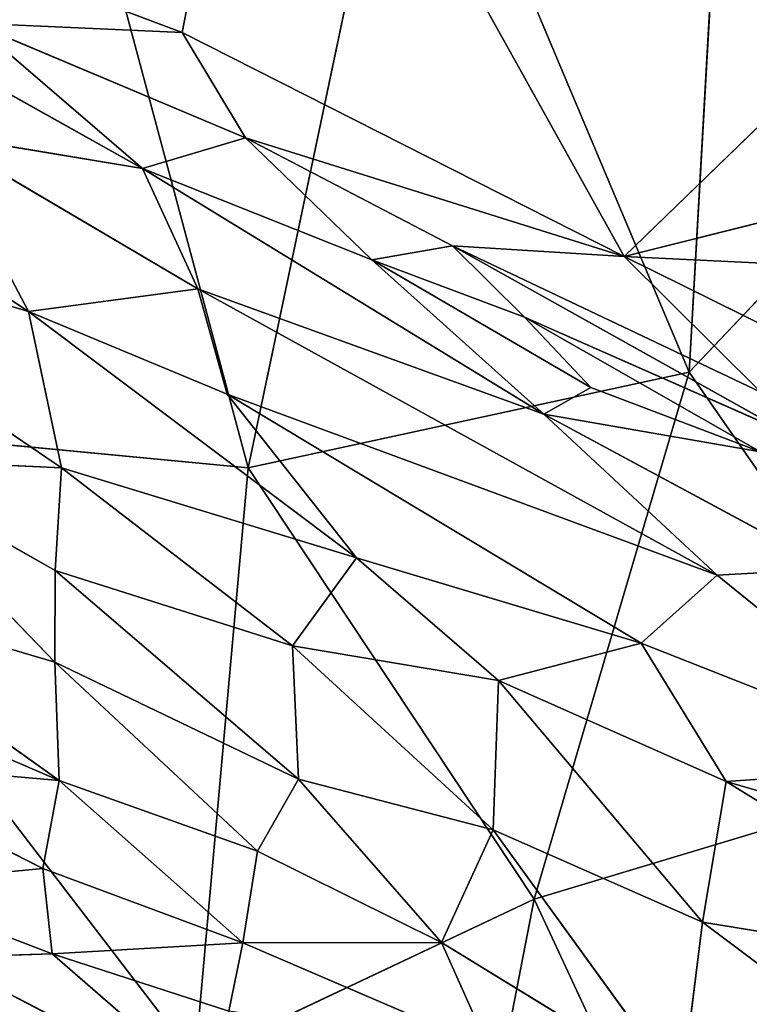
# Model space of a CAD drawing. Extents: x -269 to 269, y -478 to 87.
# Drawn here: x 178 to 202, y -375 to -342 of the extents above; entities that cross this region are included whole.
import ezdxf

# ---------------------------------------------------------------- set-up
doc = ezdxf.new("R2010")
doc.units = 0
doc.layers.get('0').update_dxf_attribs({"linetype": 'CONTINUOUS'})
doc.layers.add('1', color=7, linetype='CONTINUOUS')

# ---------------------------------------------------------------- blocks, each defined once
blk = doc.blocks.new('GROUP_14')
at = {"layer": '1'}
for p, q in [((439.715, 152.523, 88.962), (438.1, 123.972, 89.853)), ((415.659, 150.122, 92.516), (423.507, 120.807, 91.846)), ((428.821, 146.011, 91.089), (423.507, 120.807, 91.846)), ((438.1, 123.972, 89.853), (428.821, 146.011, 91.089)), ((438.1, 123.972, 89.853), (451.036, 137.619, 86.659)), ((423.507, 120.807, 91.846), (438.1, 123.972, 89.853)), ((432.976, 106.546, 90.095), (438.1, 123.972, 89.853)), ((447.242, 110.838, 87.533), (438.1, 123.972, 89.853)), ((405.425, 122.534, 92.977), (421.76, 101.261, 91.04)), ((423.507, 120.807, 91.846), (405.425, 122.534, 92.977)), ((421.76, 101.261, 91.04), (423.507, 120.807, 91.846)), ((423.507, 120.807, 91.846), (432.976, 106.546, 90.095)), ((447.242, 110.838, 87.533), (432.976, 106.546, 90.095)), ((421.76, 101.261, 91.04), (432.976, 106.546, 90.095)), ((429.829, 90.373, 89.214), (432.976, 106.546, 90.095)), ((432.976, 106.546, 90.095), (441.592, 88.039, 87.056))]:
    blk.add_line(p, q, dxfattribs=at)
at = {"layer": '1', "color": 250}
mesh = blk.add_polyface(dxfattribs=at)
corners = [(439.715, 152.523, 88.962), (428.821, 146.011, 91.089), (438.1, 123.972, 89.853)]
mesh.append_faces([[corners[k] for k in face] for face in [(0, 1, 2)]], dxfattribs={"color": 250})
mesh = blk.add_polyface(dxfattribs=at)
corners = [(451.036, 137.619, 86.659), (439.715, 152.523, 88.962), (438.1, 123.972, 89.853)]
mesh.append_faces([[corners[k] for k in face] for face in [(0, 1, 2)]], dxfattribs={"color": 250})
mesh = blk.add_polyface(dxfattribs=at)
corners = [(423.507, 120.807, 91.846), (415.659, 150.122, 92.516), (405.425, 122.534, 92.977)]
mesh.append_faces([[corners[k] for k in face] for face in [(0, 1, 2)]], dxfattribs={"color": 250})
mesh = blk.add_polyface(dxfattribs=at)
corners = [(428.821, 146.011, 91.089), (415.659, 150.122, 92.516), (423.507, 120.807, 91.846)]
mesh.append_faces([[corners[k] for k in face] for face in [(0, 1, 2)]], dxfattribs={"color": 250})
mesh = blk.add_polyface(dxfattribs=at)
corners = [(438.1, 123.972, 89.853), (428.821, 146.011, 91.089), (423.507, 120.807, 91.846)]
mesh.append_faces([[corners[k] for k in face] for face in [(0, 1, 2)]], dxfattribs={"color": 250})
mesh = blk.add_polyface(dxfattribs=at)
corners = [(451.036, 137.619, 86.659), (438.1, 123.972, 89.853), (447.242, 110.838, 87.533)]
mesh.append_faces([[corners[k] for k in face] for face in [(0, 1, 2)]], dxfattribs={"color": 250})
mesh = blk.add_polyface(dxfattribs=at)
corners = [(438.1, 123.972, 89.853), (423.507, 120.807, 91.846), (432.976, 106.546, 90.095)]
mesh.append_faces([[corners[k] for k in face] for face in [(0, 1, 2)]], dxfattribs={"color": 250})
mesh = blk.add_polyface(dxfattribs=at)
corners = [(447.242, 110.838, 87.533), (438.1, 123.972, 89.853), (432.976, 106.546, 90.095)]
mesh.append_faces([[corners[k] for k in face] for face in [(0, 1, 2)]], dxfattribs={"color": 250})
mesh = blk.add_polyface(dxfattribs=at)
corners = [(423.507, 120.807, 91.846), (405.425, 122.534, 92.977), (421.76, 101.261, 91.04)]
mesh.append_faces([[corners[k] for k in face] for face in [(0, 1, 2)]], dxfattribs={"color": 250})
mesh = blk.add_polyface(dxfattribs=at)
corners = [(421.76, 101.261, 91.04), (405.425, 122.534, 92.977), (409.948, 97.469, 91.449)]
mesh.append_faces([[corners[k] for k in face] for face in [(0, 1, 2)]], dxfattribs={"color": 250})
mesh = blk.add_polyface(dxfattribs=at)
corners = [(432.976, 106.546, 90.095), (423.507, 120.807, 91.846), (421.76, 101.261, 91.04)]
mesh.append_faces([[corners[k] for k in face] for face in [(0, 1, 2)]], dxfattribs={"color": 250})
mesh = blk.add_polyface(dxfattribs=at)
corners = [(447.242, 110.838, 87.533), (432.976, 106.546, 90.095), (441.592, 88.039, 87.056)]
mesh.append_faces([[corners[k] for k in face] for face in [(0, 1, 2)]], dxfattribs={"color": 250})
mesh = blk.add_polyface(dxfattribs=at)
corners = [(432.976, 106.546, 90.095), (421.76, 101.261, 91.04), (429.829, 90.373, 89.214)]
mesh.append_faces([[corners[k] for k in face] for face in [(0, 1, 2)]], dxfattribs={"color": 250})
mesh = blk.add_polyface(dxfattribs=at)
corners = [(441.592, 88.039, 87.056), (432.976, 106.546, 90.095), (429.829, 90.373, 89.214)]
mesh.append_faces([[corners[k] for k in face] for face in [(0, 1, 2)]], dxfattribs={"color": 250})
blk = doc.blocks.new('GROUP_15')
at = {"layer": '1'}
for p, q in [((414.89, 132.923, 40.385), (412.177, 118.948, 38.827)), ((414.89, 132.923, 40.385), (426.804, 111.55, 44.266)), ((426.804, 111.55, 44.266), (442.346, 126.587, 51.003)), ((402.64, 122.547, 35.48), (412.177, 118.948, 38.827)), ((410.869, 114.453, 32.096), (399.086, 121.046, 31.735)), ((405.269, 119.256, 34.709), (414.28, 115.473, 38.053)), ((410.869, 114.453, 32.096), (405.269, 119.256, 34.709)), ((405.269, 119.256, 34.709), (412.177, 118.948, 38.827)), ((412.177, 118.948, 38.827), (414.28, 115.473, 38.053)), ((426.804, 111.55, 44.266), (412.177, 118.948, 38.827)), ((453.821, 118.305, 55.635), (426.804, 111.55, 44.266)), ((403.998, 115.595, 29.035), (407.1, 109.724, 26.525)), ((403.998, 115.595, 29.035), (412.695, 110.471, 29.097)), ((403.998, 115.595, 29.035), (410.869, 114.453, 32.096)), ((407.1, 109.724, 26.525), (398.405, 115.486, 26.764)), ((414.28, 115.473, 38.053), (410.869, 114.453, 32.096)), ((421.123, 111.896, 40.273), (414.28, 115.473, 38.053)), ((414.28, 115.473, 38.053), (426.804, 111.55, 44.266)), ((418.456, 111.432, 34.316), (414.28, 115.473, 38.053)), ((410.869, 114.453, 32.096), (412.695, 110.471, 29.097)), ((424.15, 106.329, 31.554), (410.869, 114.453, 32.096)), ((410.869, 114.453, 32.096), (418.456, 111.432, 34.316)), ((395.518, 113.173, 25.139), (407.1, 109.724, 26.525)), ((395.518, 113.173, 25.139), (408.188, 104.558, 25.27)), ((418.456, 111.432, 34.316), (421.123, 111.896, 40.273)), ((432.292, 105.662, 43.506), (421.123, 111.896, 40.273)), ((421.123, 111.896, 40.273), (431.324, 107.058, 44.745)), ((423.503, 109.535, 37.145), (421.123, 111.896, 40.273)), ((426.804, 111.55, 44.266), (421.123, 111.896, 40.273)), ((424.15, 106.329, 31.554), (418.456, 111.432, 34.316)), ((418.456, 111.432, 34.316), (425.7, 107.21, 34.273)), ((418.456, 111.432, 34.316), (423.503, 109.535, 37.145)), ((426.804, 111.55, 44.266), (453.984, 110.239, 55.653)), ((439.915, 105.064, 49.538), (426.804, 111.55, 44.266)), ((431.324, 107.058, 44.745), (426.804, 111.55, 44.266)), ((412.695, 110.471, 29.097), (407.1, 109.724, 26.525)), ((429.878, 101.006, 29.696), (412.695, 110.471, 29.097)), ((412.695, 110.471, 29.097), (424.15, 106.329, 31.554)), ((413.673, 106.996, 27.278), (412.695, 110.471, 29.097)), ((407.1, 109.724, 26.525), (408.188, 104.558, 25.27)), ((413.673, 106.996, 27.278), (407.1, 109.724, 26.525)), ((417.952, 101.588, 26.187), (407.1, 109.724, 26.525)), ((432.292, 105.662, 43.506), (423.503, 109.535, 37.145)), ((425.7, 107.21, 34.273), (423.503, 109.535, 37.145)), ((423.503, 109.535, 37.145), (431.317, 105.091, 36.489)), ((424.15, 106.329, 31.554), (425.7, 107.21, 34.273)), ((425.7, 107.21, 34.273), (431.317, 105.091, 36.489)), ((417.952, 101.588, 26.187), (413.673, 106.996, 27.278)), ((427.362, 98.762, 27.419), (413.673, 106.996, 27.278)), ((413.673, 106.996, 27.278), (429.878, 101.006, 29.696)), ((429.878, 101.006, 29.696), (424.15, 106.329, 31.554)), ((424.15, 106.329, 31.554), (431.317, 105.091, 36.489)), ((433.642, 101.224, 32.049), (424.15, 106.329, 31.554)), ((408.188, 104.558, 25.27), (401.461, 104.872, 24.644)), ((401.461, 104.872, 24.644), (407.979, 101.16, 24.96)), ((407.971, 98.134, 25.231), (401.461, 104.872, 24.644)), ((407.979, 101.16, 24.96), (408.188, 104.558, 25.27)), ((408.188, 104.558, 25.27), (415.835, 98.674, 25.341)), ((408.188, 104.558, 25.27), (417.952, 101.588, 26.187)), ((415.835, 98.674, 25.341), (417.952, 101.588, 26.187)), ((417.952, 101.588, 26.187), (422.644, 97.525, 25.909)), ((417.952, 101.588, 26.187), (427.362, 98.762, 27.419)), ((407.971, 98.134, 25.231), (407.979, 101.16, 24.96)), ((407.979, 101.16, 24.96), (416.032, 94.272, 25.494)), ((407.979, 101.16, 24.96), (415.835, 98.674, 25.341)), ((429.878, 101.006, 29.696), (427.362, 98.762, 27.419)), ((433.642, 101.224, 32.049), (429.878, 101.006, 29.696)), ((437.656, 94.713, 28.571), (429.878, 101.006, 29.696)), ((398.897, 100.816, 25.503), (408.111, 94.219, 26.226)), ((398.897, 100.816, 25.503), (407.971, 98.134, 25.231)), ((408.111, 94.219, 26.226), (397.838, 98.651, 26.563)), ((416.032, 94.272, 25.494), (415.835, 98.674, 25.341)), ((415.835, 98.674, 25.341), (422.644, 97.525, 25.909)), ((415.835, 98.674, 25.341), (422.466, 92.592, 25.487)), ((422.644, 97.525, 25.909), (427.362, 98.762, 27.419)), ((427.362, 98.762, 27.419), (430.175, 94.193, 26.305)), ((427.362, 98.762, 27.419), (437.656, 94.713, 28.571)), ((416.032, 94.272, 25.494), (407.971, 98.134, 25.231)), ((414.675, 91.889, 26.061), (407.971, 98.134, 25.231)), ((408.111, 94.219, 26.226), (407.971, 98.134, 25.231)), ((422.644, 97.525, 25.909), (422.466, 92.592, 25.487)), ((430.175, 94.193, 26.305), (422.644, 97.525, 25.909)), ((422.644, 97.525, 25.909), (429.397, 89.539, 25.594)), ((408.111, 94.219, 26.226), (400.574, 94.881, 27.892)), ((400.574, 94.881, 27.892), (407.574, 91.311, 27.93)), ((430.175, 94.193, 26.305), (437.656, 94.713, 28.571)), ((407.574, 91.311, 27.93), (408.111, 94.219, 26.226)), ((408.111, 94.219, 26.226), (414.189, 88.859, 27.388)), ((408.111, 94.219, 26.226), (414.675, 91.889, 26.061)), ((414.675, 91.889, 26.061), (416.032, 94.272, 25.494)), ((422.466, 92.592, 25.487), (416.032, 94.272, 25.494)), ((420.757, 88.87, 26.213), (416.032, 94.272, 25.494)), ((430.175, 94.193, 26.305), (429.397, 89.539, 25.594)), ((430.175, 94.193, 26.305), (440.701, 87.696, 26.571)), ((430.175, 94.193, 26.305), (438.719, 91.691, 27.393)), ((422.466, 92.592, 25.487), (420.757, 88.87, 26.213)), ((422.466, 92.592, 25.487), (429.397, 89.539, 25.594)), ((428.697, 84.01, 26.541), (422.466, 92.592, 25.487)), ((414.189, 88.859, 27.388), (414.675, 91.889, 26.061)), ((414.675, 91.889, 26.061), (420.757, 88.87, 26.213)), ((401.935, 90.77, 30.643), (407.574, 91.311, 27.93)), ((407.574, 91.311, 27.93), (414.189, 88.859, 27.388)), ((407.877, 88.497, 29.809), (407.574, 91.311, 27.93)), ((407.877, 88.497, 29.809), (401.935, 90.77, 30.643)), ((429.397, 89.539, 25.594), (428.697, 84.01, 26.541)), ((429.397, 89.539, 25.594), (440.701, 87.696, 26.571)), ((436.065, 84.532, 25.901), (429.397, 89.539, 25.594)), ((407.877, 88.497, 29.809), (414.189, 88.859, 27.388)), ((414.189, 88.859, 27.388), (413.724, 86.603, 28.949)), ((414.189, 88.859, 27.388), (420.757, 88.87, 26.213)), ((414.189, 88.859, 27.388), (422.322, 85.369, 27.197)), ((420.757, 88.87, 26.213), (422.322, 85.369, 27.197)), ((420.757, 88.87, 26.213), (428.697, 84.01, 26.541)), ((407.877, 88.497, 29.809), (404.137, 88.367, 32.485)), ((404.137, 88.367, 32.485), (413.786, 83.374, 32.119)), ((413.724, 86.603, 28.949), (407.877, 88.497, 29.809)), ((407.877, 88.497, 29.809), (413.786, 83.374, 32.119))]:
    blk.add_line(p, q, dxfattribs=at)
at = {"layer": '1', "color": 250}
mesh = blk.add_polyface(dxfattribs=at)
corners = [(414.89, 132.923, 40.385), (412.177, 118.948, 38.827), (402.64, 122.547, 35.48)]
mesh.append_faces([[corners[k] for k in face] for face in [(0, 1, 2)]], dxfattribs={"color": 250})
mesh = blk.add_polyface(dxfattribs=at)
corners = [(426.804, 111.55, 44.266), (412.177, 118.948, 38.827), (414.89, 132.923, 40.385)]
mesh.append_faces([[corners[k] for k in face] for face in [(0, 1, 2)]], dxfattribs={"color": 250})
mesh = blk.add_polyface(dxfattribs=at)
corners = [(442.346, 126.587, 51.003), (426.804, 111.55, 44.266), (414.89, 132.923, 40.385)]
mesh.append_faces([[corners[k] for k in face] for face in [(0, 1, 2)]], dxfattribs={"color": 250})
mesh = blk.add_polyface(dxfattribs=at)
corners = [(453.821, 118.305, 55.635), (426.804, 111.55, 44.266), (442.346, 126.587, 51.003)]
mesh.append_faces([[corners[k] for k in face] for face in [(0, 1, 2)]], dxfattribs={"color": 250})
mesh = blk.add_polyface(dxfattribs=at)
corners = [(412.177, 118.948, 38.827), (405.269, 119.256, 34.709), (402.64, 122.547, 35.48)]
mesh.append_faces([[corners[k] for k in face] for face in [(0, 1, 2)]], dxfattribs={"color": 250})
mesh = blk.add_polyface(dxfattribs=at)
corners = [(405.269, 119.256, 34.709), (410.869, 114.453, 32.096), (399.086, 121.046, 31.735)]
mesh.append_faces([[corners[k] for k in face] for face in [(0, 1, 2)]], dxfattribs={"color": 250})
mesh = blk.add_polyface(dxfattribs=at)
corners = [(410.869, 114.453, 32.096), (403.998, 115.595, 29.035), (399.086, 121.046, 31.735)]
mesh.append_faces([[corners[k] for k in face] for face in [(0, 1, 2)]], dxfattribs={"color": 250})
mesh = blk.add_polyface(dxfattribs=at)
corners = [(414.28, 115.473, 38.053), (410.869, 114.453, 32.096), (405.269, 119.256, 34.709)]
mesh.append_faces([[corners[k] for k in face] for face in [(0, 1, 2)]], dxfattribs={"color": 250})
mesh = blk.add_polyface(dxfattribs=at)
corners = [(414.28, 115.473, 38.053), (405.269, 119.256, 34.709), (412.177, 118.948, 38.827)]
mesh.append_faces([[corners[k] for k in face] for face in [(0, 1, 2)]], dxfattribs={"color": 250})
mesh = blk.add_polyface(dxfattribs=at)
corners = [(426.804, 111.55, 44.266), (414.28, 115.473, 38.053), (412.177, 118.948, 38.827)]
mesh.append_faces([[corners[k] for k in face] for face in [(0, 1, 2)]], dxfattribs={"color": 250})
mesh = blk.add_polyface(dxfattribs=at)
corners = [(453.984, 110.239, 55.653), (426.804, 111.55, 44.266), (453.821, 118.305, 55.635)]
mesh.append_faces([[corners[k] for k in face] for face in [(0, 1, 2)]], dxfattribs={"color": 250})
mesh = blk.add_polyface(dxfattribs=at)
corners = [(407.1, 109.724, 26.525), (398.405, 115.486, 26.764), (403.998, 115.595, 29.035)]
mesh.append_faces([[corners[k] for k in face] for face in [(0, 1, 2)]], dxfattribs={"color": 250})
mesh = blk.add_polyface(dxfattribs=at)
corners = [(412.695, 110.471, 29.097), (407.1, 109.724, 26.525), (403.998, 115.595, 29.035)]
mesh.append_faces([[corners[k] for k in face] for face in [(0, 1, 2)]], dxfattribs={"color": 250})
mesh = blk.add_polyface(dxfattribs=at)
corners = [(410.869, 114.453, 32.096), (412.695, 110.471, 29.097), (403.998, 115.595, 29.035)]
mesh.append_faces([[corners[k] for k in face] for face in [(0, 1, 2)]], dxfattribs={"color": 250})
mesh = blk.add_polyface(dxfattribs=at)
corners = [(407.1, 109.724, 26.525), (395.518, 113.173, 25.139), (398.405, 115.486, 26.764)]
mesh.append_faces([[corners[k] for k in face] for face in [(0, 1, 2)]], dxfattribs={"color": 250})
mesh = blk.add_polyface(dxfattribs=at)
corners = [(414.28, 115.473, 38.053), (418.456, 111.432, 34.316), (410.869, 114.453, 32.096)]
mesh.append_faces([[corners[k] for k in face] for face in [(0, 1, 2)]], dxfattribs={"color": 250})
mesh = blk.add_polyface(dxfattribs=at)
corners = [(426.804, 111.55, 44.266), (421.123, 111.896, 40.273), (414.28, 115.473, 38.053)]
mesh.append_faces([[corners[k] for k in face] for face in [(0, 1, 2)]], dxfattribs={"color": 250})
mesh = blk.add_polyface(dxfattribs=at)
corners = [(421.123, 111.896, 40.273), (418.456, 111.432, 34.316), (414.28, 115.473, 38.053)]
mesh.append_faces([[corners[k] for k in face] for face in [(0, 1, 2)]], dxfattribs={"color": 250})
mesh = blk.add_polyface(dxfattribs=at)
corners = [(418.456, 111.432, 34.316), (424.15, 106.329, 31.554), (410.869, 114.453, 32.096)]
mesh.append_faces([[corners[k] for k in face] for face in [(0, 1, 2)]], dxfattribs={"color": 250})
mesh = blk.add_polyface(dxfattribs=at)
corners = [(410.869, 114.453, 32.096), (424.15, 106.329, 31.554), (412.695, 110.471, 29.097)]
mesh.append_faces([[corners[k] for k in face] for face in [(0, 1, 2)]], dxfattribs={"color": 250})
mesh = blk.add_polyface(dxfattribs=at)
corners = [(408.188, 104.558, 25.27), (401.461, 104.872, 24.644), (395.518, 113.173, 25.139)]
mesh.append_faces([[corners[k] for k in face] for face in [(0, 1, 2)]], dxfattribs={"color": 250})
mesh = blk.add_polyface(dxfattribs=at)
corners = [(408.188, 104.558, 25.27), (395.518, 113.173, 25.139), (407.1, 109.724, 26.525)]
mesh.append_faces([[corners[k] for k in face] for face in [(0, 1, 2)]], dxfattribs={"color": 250})
mesh = blk.add_polyface(dxfattribs=at)
corners = [(421.123, 111.896, 40.273), (423.503, 109.535, 37.145), (418.456, 111.432, 34.316)]
mesh.append_faces([[corners[k] for k in face] for face in [(0, 1, 2)]], dxfattribs={"color": 250})
mesh = blk.add_polyface(dxfattribs=at)
corners = [(431.324, 107.058, 44.745), (432.292, 105.662, 43.506), (421.123, 111.896, 40.273)]
mesh.append_faces([[corners[k] for k in face] for face in [(0, 1, 2)]], dxfattribs={"color": 250})
mesh = blk.add_polyface(dxfattribs=at)
corners = [(432.292, 105.662, 43.506), (423.503, 109.535, 37.145), (421.123, 111.896, 40.273)]
mesh.append_faces([[corners[k] for k in face] for face in [(0, 1, 2)]], dxfattribs={"color": 250})
mesh = blk.add_polyface(dxfattribs=at)
corners = [(431.324, 107.058, 44.745), (421.123, 111.896, 40.273), (426.804, 111.55, 44.266)]
mesh.append_faces([[corners[k] for k in face] for face in [(0, 1, 2)]], dxfattribs={"color": 250})
mesh = blk.add_polyface(dxfattribs=at)
corners = [(423.503, 109.535, 37.145), (425.7, 107.21, 34.273), (418.456, 111.432, 34.316)]
mesh.append_faces([[corners[k] for k in face] for face in [(0, 1, 2)]], dxfattribs={"color": 250})
mesh = blk.add_polyface(dxfattribs=at)
corners = [(418.456, 111.432, 34.316), (425.7, 107.21, 34.273), (424.15, 106.329, 31.554)]
mesh.append_faces([[corners[k] for k in face] for face in [(0, 1, 2)]], dxfattribs={"color": 250})
mesh = blk.add_polyface(dxfattribs=at)
corners = [(453.984, 110.239, 55.653), (439.915, 105.064, 49.538), (426.804, 111.55, 44.266)]
mesh.append_faces([[corners[k] for k in face] for face in [(0, 1, 2)]], dxfattribs={"color": 250})
mesh = blk.add_polyface(dxfattribs=at)
corners = [(439.915, 105.064, 49.538), (431.324, 107.058, 44.745), (426.804, 111.55, 44.266)]
mesh.append_faces([[corners[k] for k in face] for face in [(0, 1, 2)]], dxfattribs={"color": 250})
mesh = blk.add_polyface(dxfattribs=at)
corners = [(413.673, 106.996, 27.278), (407.1, 109.724, 26.525), (412.695, 110.471, 29.097)]
mesh.append_faces([[corners[k] for k in face] for face in [(0, 1, 2)]], dxfattribs={"color": 250})
mesh = blk.add_polyface(dxfattribs=at)
corners = [(429.878, 101.006, 29.696), (412.695, 110.471, 29.097), (424.15, 106.329, 31.554)]
mesh.append_faces([[corners[k] for k in face] for face in [(0, 1, 2)]], dxfattribs={"color": 250})
mesh = blk.add_polyface(dxfattribs=at)
corners = [(429.878, 101.006, 29.696), (413.673, 106.996, 27.278), (412.695, 110.471, 29.097)]
mesh.append_faces([[corners[k] for k in face] for face in [(0, 1, 2)]], dxfattribs={"color": 250})
mesh = blk.add_polyface(dxfattribs=at)
corners = [(417.952, 101.588, 26.187), (407.1, 109.724, 26.525), (413.673, 106.996, 27.278)]
mesh.append_faces([[corners[k] for k in face] for face in [(0, 1, 2)]], dxfattribs={"color": 250})
mesh = blk.add_polyface(dxfattribs=at)
corners = [(417.952, 101.588, 26.187), (408.188, 104.558, 25.27), (407.1, 109.724, 26.525)]
mesh.append_faces([[corners[k] for k in face] for face in [(0, 1, 2)]], dxfattribs={"color": 250})
mesh = blk.add_polyface(dxfattribs=at)
corners = [(423.503, 109.535, 37.145), (431.317, 105.091, 36.489), (425.7, 107.21, 34.273)]
mesh.append_faces([[corners[k] for k in face] for face in [(0, 1, 2)]], dxfattribs={"color": 250})
mesh = blk.add_polyface(dxfattribs=at)
corners = [(432.292, 105.662, 43.506), (431.317, 105.091, 36.489), (423.503, 109.535, 37.145)]
mesh.append_faces([[corners[k] for k in face] for face in [(0, 1, 2)]], dxfattribs={"color": 250})
mesh = blk.add_polyface(dxfattribs=at)
corners = [(431.317, 105.091, 36.489), (424.15, 106.329, 31.554), (425.7, 107.21, 34.273)]
mesh.append_faces([[corners[k] for k in face] for face in [(0, 1, 2)]], dxfattribs={"color": 250})
mesh = blk.add_polyface(dxfattribs=at)
corners = [(429.878, 101.006, 29.696), (427.362, 98.762, 27.419), (413.673, 106.996, 27.278)]
mesh.append_faces([[corners[k] for k in face] for face in [(0, 1, 2)]], dxfattribs={"color": 250})
mesh = blk.add_polyface(dxfattribs=at)
corners = [(427.362, 98.762, 27.419), (417.952, 101.588, 26.187), (413.673, 106.996, 27.278)]
mesh.append_faces([[corners[k] for k in face] for face in [(0, 1, 2)]], dxfattribs={"color": 250})
mesh = blk.add_polyface(dxfattribs=at)
corners = [(431.317, 105.091, 36.489), (433.642, 101.224, 32.049), (424.15, 106.329, 31.554)]
mesh.append_faces([[corners[k] for k in face] for face in [(0, 1, 2)]], dxfattribs={"color": 250})
mesh = blk.add_polyface(dxfattribs=at)
corners = [(433.642, 101.224, 32.049), (429.878, 101.006, 29.696), (424.15, 106.329, 31.554)]
mesh.append_faces([[corners[k] for k in face] for face in [(0, 1, 2)]], dxfattribs={"color": 250})
mesh = blk.add_polyface(dxfattribs=at)
corners = [(407.971, 98.134, 25.231), (398.897, 100.816, 25.503), (401.461, 104.872, 24.644)]
mesh.append_faces([[corners[k] for k in face] for face in [(0, 1, 2)]], dxfattribs={"color": 250})
mesh = blk.add_polyface(dxfattribs=at)
corners = [(407.979, 101.16, 24.96), (407.971, 98.134, 25.231), (401.461, 104.872, 24.644)]
mesh.append_faces([[corners[k] for k in face] for face in [(0, 1, 2)]], dxfattribs={"color": 250})
mesh = blk.add_polyface(dxfattribs=at)
corners = [(408.188, 104.558, 25.27), (407.979, 101.16, 24.96), (401.461, 104.872, 24.644)]
mesh.append_faces([[corners[k] for k in face] for face in [(0, 1, 2)]], dxfattribs={"color": 250})
mesh = blk.add_polyface(dxfattribs=at)
corners = [(415.835, 98.674, 25.341), (407.979, 101.16, 24.96), (408.188, 104.558, 25.27)]
mesh.append_faces([[corners[k] for k in face] for face in [(0, 1, 2)]], dxfattribs={"color": 250})
mesh = blk.add_polyface(dxfattribs=at)
corners = [(417.952, 101.588, 26.187), (415.835, 98.674, 25.341), (408.188, 104.558, 25.27)]
mesh.append_faces([[corners[k] for k in face] for face in [(0, 1, 2)]], dxfattribs={"color": 250})
mesh = blk.add_polyface(dxfattribs=at)
corners = [(422.644, 97.525, 25.909), (415.835, 98.674, 25.341), (417.952, 101.588, 26.187)]
mesh.append_faces([[corners[k] for k in face] for face in [(0, 1, 2)]], dxfattribs={"color": 250})
mesh = blk.add_polyface(dxfattribs=at)
corners = [(427.362, 98.762, 27.419), (422.644, 97.525, 25.909), (417.952, 101.588, 26.187)]
mesh.append_faces([[corners[k] for k in face] for face in [(0, 1, 2)]], dxfattribs={"color": 250})
mesh = blk.add_polyface(dxfattribs=at)
corners = [(416.032, 94.272, 25.494), (407.971, 98.134, 25.231), (407.979, 101.16, 24.96)]
mesh.append_faces([[corners[k] for k in face] for face in [(0, 1, 2)]], dxfattribs={"color": 250})
mesh = blk.add_polyface(dxfattribs=at)
corners = [(416.032, 94.272, 25.494), (407.979, 101.16, 24.96), (415.835, 98.674, 25.341)]
mesh.append_faces([[corners[k] for k in face] for face in [(0, 1, 2)]], dxfattribs={"color": 250})
mesh = blk.add_polyface(dxfattribs=at)
corners = [(437.656, 94.713, 28.571), (427.362, 98.762, 27.419), (429.878, 101.006, 29.696)]
mesh.append_faces([[corners[k] for k in face] for face in [(0, 1, 2)]], dxfattribs={"color": 250})
mesh = blk.add_polyface(dxfattribs=at)
corners = [(437.656, 94.713, 28.571), (429.878, 101.006, 29.696), (433.642, 101.224, 32.049)]
mesh.append_faces([[corners[k] for k in face] for face in [(0, 1, 2)]], dxfattribs={"color": 250})
mesh = blk.add_polyface(dxfattribs=at)
corners = [(408.111, 94.219, 26.226), (397.838, 98.651, 26.563), (398.897, 100.816, 25.503)]
mesh.append_faces([[corners[k] for k in face] for face in [(0, 1, 2)]], dxfattribs={"color": 250})
mesh = blk.add_polyface(dxfattribs=at)
corners = [(408.111, 94.219, 26.226), (398.897, 100.816, 25.503), (407.971, 98.134, 25.231)]
mesh.append_faces([[corners[k] for k in face] for face in [(0, 1, 2)]], dxfattribs={"color": 250})
mesh = blk.add_polyface(dxfattribs=at)
corners = [(408.111, 94.219, 26.226), (400.574, 94.881, 27.892), (397.838, 98.651, 26.563)]
mesh.append_faces([[corners[k] for k in face] for face in [(0, 1, 2)]], dxfattribs={"color": 250})
mesh = blk.add_polyface(dxfattribs=at)
corners = [(422.644, 97.525, 25.909), (422.466, 92.592, 25.487), (415.835, 98.674, 25.341)]
mesh.append_faces([[corners[k] for k in face] for face in [(0, 1, 2)]], dxfattribs={"color": 250})
mesh = blk.add_polyface(dxfattribs=at)
corners = [(422.466, 92.592, 25.487), (416.032, 94.272, 25.494), (415.835, 98.674, 25.341)]
mesh.append_faces([[corners[k] for k in face] for face in [(0, 1, 2)]], dxfattribs={"color": 250})
mesh = blk.add_polyface(dxfattribs=at)
corners = [(430.175, 94.193, 26.305), (422.644, 97.525, 25.909), (427.362, 98.762, 27.419)]
mesh.append_faces([[corners[k] for k in face] for face in [(0, 1, 2)]], dxfattribs={"color": 250})
mesh = blk.add_polyface(dxfattribs=at)
corners = [(437.656, 94.713, 28.571), (430.175, 94.193, 26.305), (427.362, 98.762, 27.419)]
mesh.append_faces([[corners[k] for k in face] for face in [(0, 1, 2)]], dxfattribs={"color": 250})
mesh = blk.add_polyface(dxfattribs=at)
corners = [(416.032, 94.272, 25.494), (414.675, 91.889, 26.061), (407.971, 98.134, 25.231)]
mesh.append_faces([[corners[k] for k in face] for face in [(0, 1, 2)]], dxfattribs={"color": 250})
mesh = blk.add_polyface(dxfattribs=at)
corners = [(414.675, 91.889, 26.061), (408.111, 94.219, 26.226), (407.971, 98.134, 25.231)]
mesh.append_faces([[corners[k] for k in face] for face in [(0, 1, 2)]], dxfattribs={"color": 250})
mesh = blk.add_polyface(dxfattribs=at)
corners = [(429.397, 89.539, 25.594), (422.466, 92.592, 25.487), (422.644, 97.525, 25.909)]
mesh.append_faces([[corners[k] for k in face] for face in [(0, 1, 2)]], dxfattribs={"color": 250})
mesh = blk.add_polyface(dxfattribs=at)
corners = [(430.175, 94.193, 26.305), (429.397, 89.539, 25.594), (422.644, 97.525, 25.909)]
mesh.append_faces([[corners[k] for k in face] for face in [(0, 1, 2)]], dxfattribs={"color": 250})
mesh = blk.add_polyface(dxfattribs=at)
corners = [(407.574, 91.311, 27.93), (401.935, 90.77, 30.643), (400.574, 94.881, 27.892)]
mesh.append_faces([[corners[k] for k in face] for face in [(0, 1, 2)]], dxfattribs={"color": 250})
mesh = blk.add_polyface(dxfattribs=at)
corners = [(408.111, 94.219, 26.226), (407.574, 91.311, 27.93), (400.574, 94.881, 27.892)]
mesh.append_faces([[corners[k] for k in face] for face in [(0, 1, 2)]], dxfattribs={"color": 250})
mesh = blk.add_polyface(dxfattribs=at)
corners = [(438.719, 91.691, 27.393), (430.175, 94.193, 26.305), (437.656, 94.713, 28.571)]
mesh.append_faces([[corners[k] for k in face] for face in [(0, 1, 2)]], dxfattribs={"color": 250})
mesh = blk.add_polyface(dxfattribs=at)
corners = [(414.189, 88.859, 27.388), (407.574, 91.311, 27.93), (408.111, 94.219, 26.226)]
mesh.append_faces([[corners[k] for k in face] for face in [(0, 1, 2)]], dxfattribs={"color": 250})
mesh = blk.add_polyface(dxfattribs=at)
corners = [(414.675, 91.889, 26.061), (414.189, 88.859, 27.388), (408.111, 94.219, 26.226)]
mesh.append_faces([[corners[k] for k in face] for face in [(0, 1, 2)]], dxfattribs={"color": 250})
mesh = blk.add_polyface(dxfattribs=at)
corners = [(420.757, 88.87, 26.213), (414.675, 91.889, 26.061), (416.032, 94.272, 25.494)]
mesh.append_faces([[corners[k] for k in face] for face in [(0, 1, 2)]], dxfattribs={"color": 250})
mesh = blk.add_polyface(dxfattribs=at)
corners = [(422.466, 92.592, 25.487), (420.757, 88.87, 26.213), (416.032, 94.272, 25.494)]
mesh.append_faces([[corners[k] for k in face] for face in [(0, 1, 2)]], dxfattribs={"color": 250})
mesh = blk.add_polyface(dxfattribs=at)
corners = [(440.701, 87.696, 26.571), (429.397, 89.539, 25.594), (430.175, 94.193, 26.305)]
mesh.append_faces([[corners[k] for k in face] for face in [(0, 1, 2)]], dxfattribs={"color": 250})
mesh = blk.add_polyface(dxfattribs=at)
corners = [(440.701, 87.696, 26.571), (430.175, 94.193, 26.305), (438.719, 91.691, 27.393)]
mesh.append_faces([[corners[k] for k in face] for face in [(0, 1, 2)]], dxfattribs={"color": 250})
mesh = blk.add_polyface(dxfattribs=at)
corners = [(428.697, 84.01, 26.541), (420.757, 88.87, 26.213), (422.466, 92.592, 25.487)]
mesh.append_faces([[corners[k] for k in face] for face in [(0, 1, 2)]], dxfattribs={"color": 250})
mesh = blk.add_polyface(dxfattribs=at)
corners = [(429.397, 89.539, 25.594), (428.697, 84.01, 26.541), (422.466, 92.592, 25.487)]
mesh.append_faces([[corners[k] for k in face] for face in [(0, 1, 2)]], dxfattribs={"color": 250})
mesh = blk.add_polyface(dxfattribs=at)
corners = [(420.757, 88.87, 26.213), (414.189, 88.859, 27.388), (414.675, 91.889, 26.061)]
mesh.append_faces([[corners[k] for k in face] for face in [(0, 1, 2)]], dxfattribs={"color": 250})
mesh = blk.add_polyface(dxfattribs=at)
corners = [(407.877, 88.497, 29.809), (401.935, 90.77, 30.643), (407.574, 91.311, 27.93)]
mesh.append_faces([[corners[k] for k in face] for face in [(0, 1, 2)]], dxfattribs={"color": 250})
mesh = blk.add_polyface(dxfattribs=at)
corners = [(414.189, 88.859, 27.388), (407.877, 88.497, 29.809), (407.574, 91.311, 27.93)]
mesh.append_faces([[corners[k] for k in face] for face in [(0, 1, 2)]], dxfattribs={"color": 250})
mesh = blk.add_polyface(dxfattribs=at)
corners = [(404.137, 88.367, 32.485), (401.935, 90.77, 30.643), (407.877, 88.497, 29.809)]
mesh.append_faces([[corners[k] for k in face] for face in [(0, 1, 2)]], dxfattribs={"color": 250})
mesh = blk.add_polyface(dxfattribs=at)
corners = [(436.065, 84.532, 25.901), (428.697, 84.01, 26.541), (429.397, 89.539, 25.594)]
mesh.append_faces([[corners[k] for k in face] for face in [(0, 1, 2)]], dxfattribs={"color": 250})
mesh = blk.add_polyface(dxfattribs=at)
corners = [(440.701, 87.696, 26.571), (436.065, 84.532, 25.901), (429.397, 89.539, 25.594)]
mesh.append_faces([[corners[k] for k in face] for face in [(0, 1, 2)]], dxfattribs={"color": 250})
mesh = blk.add_polyface(dxfattribs=at)
corners = [(414.189, 88.859, 27.388), (413.724, 86.603, 28.949), (407.877, 88.497, 29.809)]
mesh.append_faces([[corners[k] for k in face] for face in [(0, 1, 2)]], dxfattribs={"color": 250})
mesh = blk.add_polyface(dxfattribs=at)
corners = [(422.322, 85.369, 27.197), (413.724, 86.603, 28.949), (414.189, 88.859, 27.388)]
mesh.append_faces([[corners[k] for k in face] for face in [(0, 1, 2)]], dxfattribs={"color": 250})
mesh = blk.add_polyface(dxfattribs=at)
corners = [(422.322, 85.369, 27.197), (414.189, 88.859, 27.388), (420.757, 88.87, 26.213)]
mesh.append_faces([[corners[k] for k in face] for face in [(0, 1, 2)]], dxfattribs={"color": 250})
mesh = blk.add_polyface(dxfattribs=at)
corners = [(428.697, 84.01, 26.541), (422.322, 85.369, 27.197), (420.757, 88.87, 26.213)]
mesh.append_faces([[corners[k] for k in face] for face in [(0, 1, 2)]], dxfattribs={"color": 250})
mesh = blk.add_polyface(dxfattribs=at)
corners = [(404.137, 88.367, 32.485), (407.877, 88.497, 29.809), (413.786, 83.374, 32.119)]
mesh.append_faces([[corners[k] for k in face] for face in [(0, 1, 2)]], dxfattribs={"color": 250})
mesh = blk.add_polyface(dxfattribs=at)
corners = [(404.764, 85.967, 35.666), (404.137, 88.367, 32.485), (413.786, 83.374, 32.119)]
mesh.append_faces([[corners[k] for k in face] for face in [(0, 1, 2)]], dxfattribs={"color": 250})
mesh = blk.add_polyface(dxfattribs=at)
corners = [(413.786, 83.374, 32.119), (407.877, 88.497, 29.809), (413.724, 86.603, 28.949)]
mesh.append_faces([[corners[k] for k in face] for face in [(0, 1, 2)]], dxfattribs={"color": 250})

msp = doc.modelspace()

# ---------------------------------------------------------------- block references
for name, p in [('GROUP_14', (-238.107, -477.878, 401.6)), ('GROUP_15', (-228.959, -461.627, 383.92))]:
    msp.add_blockref(name, p)

doc.saveas('drawing.dxf')
